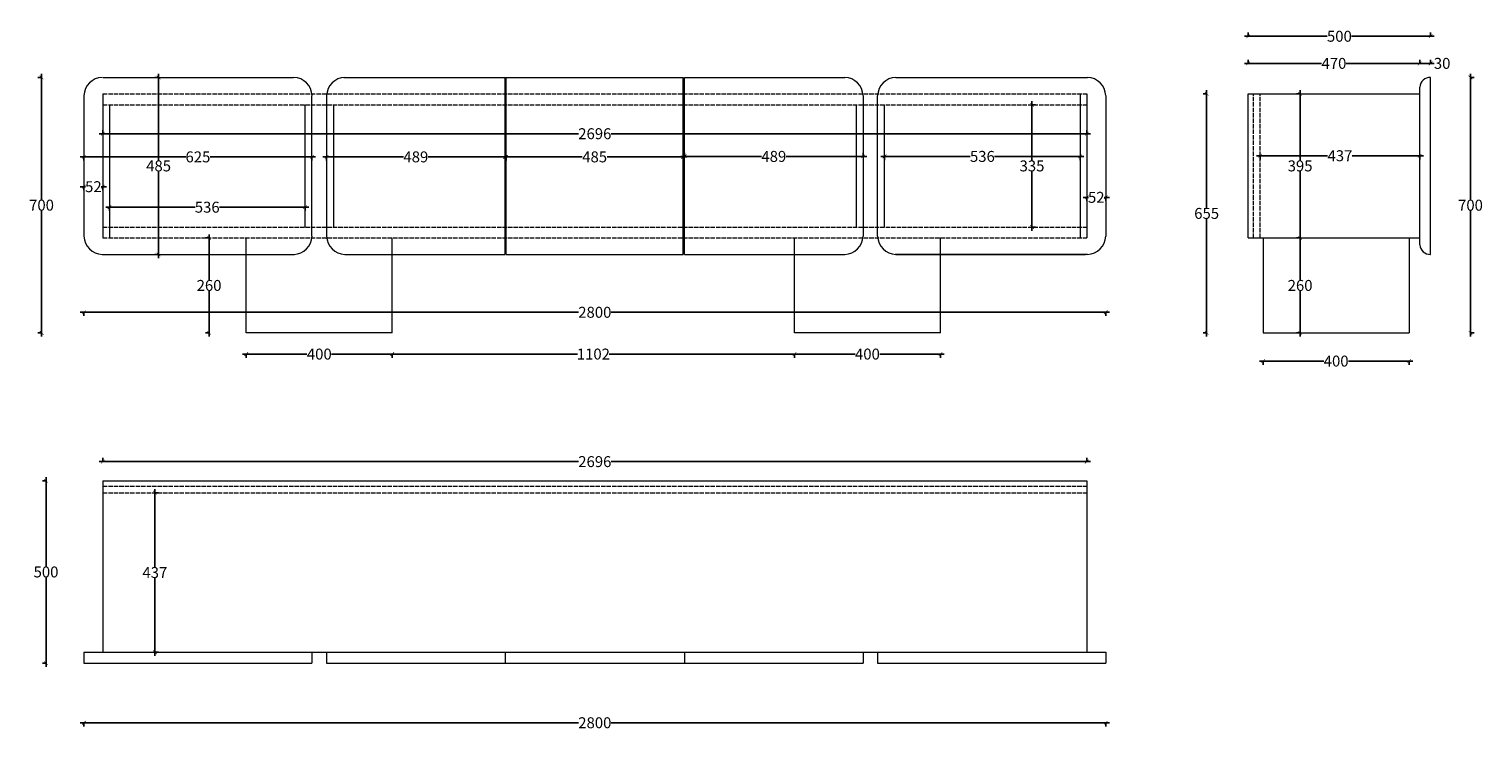
# Model space of a CAD drawing. Units: millimetres. Extents: x -46562 to 91766, y -30958 to -20679.
import ezdxf

# ---------------------------------------------------------------- set-up
doc = ezdxf.new("R2010")
doc.units = ezdxf.units.MM
doc.linetypes.add('ACAD_ISO02W100', pattern=[15, 12, -3])
doc.layers.get('0').update_dxf_attribs({"lineweight": 18})
doc.styles.get("Standard").update_dxf_attribs({"font": 'arial.ttf'})
doc.dimstyles.get("Standard").update_dxf_attribs({"dimtxt": 30, "dimasz": 10, "dimexe": 10, "dimexo": 50, "dimgap": 0.09, "dimtad": 0, "dimtih": 1, "dimtoh": 1, "dimdec": 0, "dimzin": 0, "dimdsep": 46, "dimtxsty": 'Standard', "dimblk": 'ARCHTICK', "dimcen": 10, "dimdle": 10, "dimadec": 0, "dimazin": 0, "dimtfac": 1, "dimtdec": 0, "dimtofl": 0, "dimtmove": 0, "dimatfit": 3, "dimldrblk": 'ARCHTICK', "dimfxl": 1, "dimtolj": 1, "dimtzin": 0, "dimarcsym": 0})

# ---------------------------------------------------------------- blocks, each defined once
blk = doc.blocks.new('_ArchTick')
at = {"color": 0, "linetype": 'ByBlock', "const_width": 0.15}
blk.add_lwpolyline([(-0.5, -0.5), (0.5, 0.5)], dxfattribs=at)
blk = doc.blocks.new('*D111')
at = {"color": 0, "lineweight": -2, "transparency": 16777216}
for p, q in [((-45756.7, -21029.5), (-45536, -21029.5)), ((-45746.7, -21029.5), (-45746.7, -21039.5)), ((-45247.6, -21029.5), (-45468.3, -21029.5)), ((-45257.6, -21029.5), (-45257.6, -21039.5))]:
    blk.add_line(p, q, dxfattribs=at)
at = {"layer": 'Defpoints', "color": 0, "transparency": 16777216}
for p in [(-45746.7, -21020.2), (-45257.6, -21020.2), (-45257.6, -21029.5)]:
    blk.add_point(p, dxfattribs=at)
at = {"color": 0, "lineweight": -2, "transparency": 16777216, "xscale": 10, "yscale": 10, "zscale": 10, "rotation": 180}
blk.add_blockref('_ArchTick', (-45746.7, -21029.5), dxfattribs=at)
at = {"color": 0, "lineweight": -2, "transparency": 16777216, "xscale": 10, "yscale": 10, "zscale": 10}
blk.add_blockref('_ArchTick', (-45257.6, -21029.5), dxfattribs=at)
at = {"color": 0, "transparency": 16777216, "insert": (-45502.1, -21029.5), "char_height": 30, "attachment_point": 5}
blk.add_mtext('\\A1;489', dxfattribs=at)
blk = doc.blocks.new('*D112')
at = {"color": 0, "lineweight": -2, "transparency": 16777216}
for p, q in [((-45264.6, -21029.5), (-45046.1, -21029.5)), ((-45254.6, -21029.5), (-45254.6, -21039.5)), ((-44759.6, -21029.5), (-44978.2, -21029.5)), ((-44769.6, -21029.5), (-44769.6, -21039.5))]:
    blk.add_line(p, q, dxfattribs=at)
at = {"layer": 'Defpoints', "color": 0, "transparency": 16777216}
for p in [(-45254.6, -21010.3), (-44769.6, -21010.3), (-44769.6, -21029.5)]:
    blk.add_point(p, dxfattribs=at)
at = {"color": 0, "lineweight": -2, "transparency": 16777216, "xscale": 10, "yscale": 10, "zscale": 10, "rotation": 180}
blk.add_blockref('_ArchTick', (-45254.6, -21029.5), dxfattribs=at)
at = {"color": 0, "lineweight": -2, "transparency": 16777216, "xscale": 10, "yscale": 10, "zscale": 10}
blk.add_blockref('_ArchTick', (-44769.6, -21029.5), dxfattribs=at)
at = {"color": 0, "transparency": 16777216, "insert": (-45012.1, -21029.5), "char_height": 30, "attachment_point": 5}
blk.add_mtext('\\A1;485', dxfattribs=at)
blk = doc.blocks.new('*D113')
at = {"color": 0, "lineweight": -2, "transparency": 16777216}
for p, q in [((-44775.7, -21028.2), (-44555.1, -21028.2)), ((-44765.7, -21028.2), (-44765.7, -21018.2)), ((-44266.7, -21028.2), (-44487.3, -21028.2)), ((-44276.7, -21028.2), (-44276.7, -21018.2))]:
    blk.add_line(p, q, dxfattribs=at)
at = {"layer": 'Defpoints', "color": 0, "transparency": 16777216}
for p in [(-44276.7, -21028.2), (-44765.7, -21047.8), (-44276.7, -21047.8)]:
    blk.add_point(p, dxfattribs=at)
at = {"color": 0, "lineweight": -2, "transparency": 16777216, "xscale": 10, "yscale": 10, "zscale": 10, "rotation": 180}
blk.add_blockref('_ArchTick', (-44765.7, -21028.2), dxfattribs=at)
at = {"color": 0, "lineweight": -2, "transparency": 16777216, "xscale": 10, "yscale": 10, "zscale": 10}
blk.add_blockref('_ArchTick', (-44276.7, -21028.2), dxfattribs=at)
at = {"color": 0, "transparency": 16777216, "insert": (-44521.2, -21028.2), "char_height": 30, "attachment_point": 5}
blk.add_mtext('\\A1;489', dxfattribs=at)
blk = doc.blocks.new('*D108')
at = {"color": 0, "lineweight": -2, "transparency": 16777216}
for p, q in [((-44227.7, -21028.2), (-43982.9, -21028.2)), ((-44217.7, -21028.2), (-44217.7, -21038.2)), ((-43671.7, -21028.2), (-43916.5, -21028.2)), ((-43681.7, -21028.2), (-43681.7, -21038.2))]:
    blk.add_line(p, q, dxfattribs=at)
at = {"layer": 'Defpoints', "color": 0, "transparency": 16777216}
for p in [(-44217.7, -20984.9), (-43681.7, -21012.5), (-43681.7, -21028.2)]:
    blk.add_point(p, dxfattribs=at)
at = {"color": 0, "lineweight": -2, "transparency": 16777216, "xscale": 10, "yscale": 10, "zscale": 10, "rotation": 180}
blk.add_blockref('_ArchTick', (-44217.7, -21028.2), dxfattribs=at)
at = {"color": 0, "lineweight": -2, "transparency": 16777216, "xscale": 10, "yscale": 10, "zscale": 10}
blk.add_blockref('_ArchTick', (-43681.7, -21028.2), dxfattribs=at)
at = {"color": 0, "transparency": 16777216, "insert": (-43949.7, -21028.2), "char_height": 30, "attachment_point": 5}
blk.add_mtext('\\A1;536', dxfattribs=at)
blk = doc.blocks.new('*D120')
at = {"color": 0, "lineweight": -2, "transparency": 16777216}
for p, q in [((-46421.7, -21029.5), (-46132.6, -21029.5)), ((-46411.7, -21028.5), (-46411.7, -21039.5)), ((-45776.7, -21029.5), (-46065.7, -21029.5)), ((-45786.7, -21028.5), (-45786.7, -21039.5))]:
    blk.add_line(p, q, dxfattribs=at)
at = {"layer": 'Defpoints', "color": 0, "transparency": 16777216}
for p in [(-46411.7, -20974), (-45786.7, -20974), (-46411.7, -21029.5)]:
    blk.add_point(p, dxfattribs=at)
at = {"color": 0, "lineweight": -2, "transparency": 16777216, "xscale": 10, "yscale": 10, "zscale": 10, "rotation": 180}
blk.add_blockref('_ArchTick', (-46411.7, -21029.5), dxfattribs=at)
at = {"color": 0, "lineweight": -2, "transparency": 16777216, "xscale": 10, "yscale": 10, "zscale": 10}
blk.add_blockref('_ArchTick', (-45786.7, -21029.5), dxfattribs=at)
at = {"color": 0, "transparency": 16777216, "insert": (-46099.2, -21029.5), "char_height": 30, "attachment_point": 5}
blk.add_mtext('\\A1;625', dxfattribs=at)
blk = doc.blocks.new('*D143')
at = {"color": 0, "lineweight": -2, "transparency": 16777216}
for p, q in [((-46067.7, -21251.8), (-46078.7, -21251.8)), ((-46068.7, -21241.8), (-46068.7, -21366.4)), ((-46068.7, -21521.8), (-46068.7, -21397.2)), ((-46067.7, -21511.8), (-46078.7, -21511.8))]:
    blk.add_line(p, q, dxfattribs=at)
at = {"layer": 'Defpoints', "color": 0, "transparency": 16777216}
for p in [(-45890.8, -21251.8), (-46068.7, -21511.8), (-45890.8, -21511.8)]:
    blk.add_point(p, dxfattribs=at)
at = {"color": 0, "lineweight": -2, "transparency": 16777216, "xscale": 10, "yscale": 10, "zscale": 10}
for p, rotation in [((-46068.7, -21251.8), 90), ((-46068.7, -21511.8), 270)]:
    blk.add_blockref('_ArchTick', p, dxfattribs=dict(at, rotation=rotation))
at = {"color": 0, "transparency": 16777216, "insert": (-46068.7, -21381.8), "char_height": 30, "attachment_point": 5}
blk.add_mtext('\\A1;260', dxfattribs=at)
blk = doc.blocks.new('*D154')
at = {"color": 0, "lineweight": -2, "transparency": 16777216}
for p, q in [((-46351.6, -21167.4), (-46106.9, -21167.4)), ((-46341.6, -21167.4), (-46341.6, -21177.4)), ((-45795.7, -21167.4), (-46040.4, -21167.4)), ((-45805.7, -21167.4), (-45805.7, -21177.4))]:
    blk.add_line(p, q, dxfattribs=at)
at = {"layer": 'Defpoints', "color": 0, "transparency": 16777216}
for p in [(-46341.6, -21147.9), (-45805.7, -21126.8), (-46341.6, -21167.4)]:
    blk.add_point(p, dxfattribs=at)
at = {"color": 0, "lineweight": -2, "transparency": 16777216, "xscale": 10, "yscale": 10, "zscale": 10, "rotation": 180}
blk.add_blockref('_ArchTick', (-46341.6, -21167.4), dxfattribs=at)
at = {"color": 0, "lineweight": -2, "transparency": 16777216, "xscale": 10, "yscale": 10, "zscale": 10}
blk.add_blockref('_ArchTick', (-45805.7, -21167.4), dxfattribs=at)
at = {"color": 0, "transparency": 16777216, "insert": (-46073.7, -21167.4), "char_height": 30, "attachment_point": 5}
blk.add_mtext('\\A1;536', dxfattribs=at)
blk = doc.blocks.new('*D127')
at = {"color": 0, "lineweight": -2, "transparency": 16777216}
for p, q in [((-46421.7, -21455.4), (-45056.8, -21455.4)), ((-46411.7, -21454.4), (-46411.7, -21465.4)), ((-43601.7, -21455.4), (-44966.6, -21455.4)), ((-43611.7, -21454.4), (-43611.7, -21465.4))]:
    blk.add_line(p, q, dxfattribs=at)
at = {"layer": 'Defpoints', "color": 0, "transparency": 16777216}
for p in [(-46411.7, -21130.7), (-43611.7, -21130.7), (-43611.7, -21455.4)]:
    blk.add_point(p, dxfattribs=at)
at = {"color": 0, "lineweight": -2, "transparency": 16777216, "xscale": 10, "yscale": 10, "zscale": 10, "rotation": 180}
blk.add_blockref('_ArchTick', (-46411.7, -21455.4), dxfattribs=at)
at = {"color": 0, "lineweight": -2, "transparency": 16777216, "xscale": 10, "yscale": 10, "zscale": 10}
blk.add_blockref('_ArchTick', (-43611.7, -21455.4), dxfattribs=at)
at = {"color": 0, "transparency": 16777216, "insert": (-45011.7, -21455.4), "char_height": 30, "attachment_point": 5}
blk.add_mtext('\\A1;2800', dxfattribs=at)
blk = doc.blocks.new('*D123')
at = {"color": 0, "lineweight": -2, "transparency": 16777216}
for p, q in [((-46421.7, -21111.2), (-46407.1, -21111.2)), ((-46411.7, -21111.2), (-46411.7, -21121.2)), ((-46349.6, -21111.2), (-46364.2, -21111.2)), ((-46359.6, -21111.2), (-46359.6, -21121.2))]:
    blk.add_line(p, q, dxfattribs=at)
at = {"layer": 'Defpoints', "color": 0, "transparency": 16777216}
for p in [(-46411.7, -21103.3), (-46411.7, -21111.2), (-46359.6, -21103.3)]:
    blk.add_point(p, dxfattribs=at)
at = {"color": 0, "lineweight": -2, "transparency": 16777216, "xscale": 10, "yscale": 10, "zscale": 10, "rotation": 180}
blk.add_blockref('_ArchTick', (-46411.7, -21111.2), dxfattribs=at)
at = {"color": 0, "lineweight": -2, "transparency": 16777216, "xscale": 10, "yscale": 10, "zscale": 10}
blk.add_blockref('_ArchTick', (-46359.6, -21111.2), dxfattribs=at)
at = {"color": 0, "transparency": 16777216, "insert": (-46385.7, -21111.2), "char_height": 30, "attachment_point": 5}
blk.add_mtext('\\A1;52', dxfattribs=at)
blk = doc.blocks.new('*D124')
at = {"color": 0, "lineweight": -2, "transparency": 16777216}
for p, q in [((-43673.7, -21140.4), (-43659.1, -21140.4)), ((-43663.7, -21140.4), (-43663.7, -21150.4)), ((-43601.7, -21140.4), (-43616.3, -21140.4)), ((-43611.7, -21140.4), (-43611.7, -21150.4))]:
    blk.add_line(p, q, dxfattribs=at)
at = {"layer": 'Defpoints', "color": 0, "transparency": 16777216}
for p in [(-43663.7, -21127.8), (-43611.7, -21127.8), (-43611.7, -21140.4)]:
    blk.add_point(p, dxfattribs=at)
at = {"color": 0, "lineweight": -2, "transparency": 16777216, "xscale": 10, "yscale": 10, "zscale": 10, "rotation": 180}
blk.add_blockref('_ArchTick', (-43663.7, -21140.4), dxfattribs=at)
at = {"color": 0, "lineweight": -2, "transparency": 16777216, "xscale": 10, "yscale": 10, "zscale": 10}
blk.add_blockref('_ArchTick', (-43611.7, -21140.4), dxfattribs=at)
at = {"color": 0, "transparency": 16777216, "insert": (-43637.7, -21140.4), "char_height": 30, "attachment_point": 5}
blk.add_mtext('\\A1;52', dxfattribs=at)
blk = doc.blocks.new('*D110')
at = {"color": 0, "lineweight": -2, "transparency": 16777216}
for p, q in [((-46369.6, -20966), (-45056.8, -20966)), ((-46359.6, -20967), (-46359.6, -20956)), ((-43653.7, -20966), (-44966.6, -20966)), ((-43663.7, -20967), (-43663.7, -20956))]:
    blk.add_line(p, q, dxfattribs=at)
at = {"layer": 'Defpoints', "color": 0, "transparency": 16777216}
for p in [(-43663.7, -20966), (-46359.6, -21251.8), (-43663.7, -21251.8)]:
    blk.add_point(p, dxfattribs=at)
at = {"color": 0, "lineweight": -2, "transparency": 16777216, "xscale": 10, "yscale": 10, "zscale": 10, "rotation": 180}
blk.add_blockref('_ArchTick', (-46359.6, -20966), dxfattribs=at)
at = {"color": 0, "lineweight": -2, "transparency": 16777216, "xscale": 10, "yscale": 10, "zscale": 10}
blk.add_blockref('_ArchTick', (-43663.7, -20966), dxfattribs=at)
at = {"color": 0, "transparency": 16777216, "insert": (-45011.7, -20966), "char_height": 30, "attachment_point": 5}
blk.add_mtext('\\A1;2696', dxfattribs=at)
blk = doc.blocks.new('*D170')
at = {"color": 0, "lineweight": -2, "transparency": 16777216}
for p, q in [((-46526.8, -20811.8), (-46537.8, -20811.8)), ((-46527.8, -20801.8), (-46527.8, -21146.4)), ((-46527.8, -21521.8), (-46527.8, -21177.2)), ((-46526.8, -21511.8), (-46537.8, -21511.8))]:
    blk.add_line(p, q, dxfattribs=at)
at = {"layer": 'Defpoints', "color": 0, "transparency": 16777216}
for p in [(-45980.2, -20811.8), (-46527.8, -21511.8), (-45862.3, -21511.8)]:
    blk.add_point(p, dxfattribs=at)
at = {"color": 0, "lineweight": -2, "transparency": 16777216, "xscale": 10, "yscale": 10, "zscale": 10}
for p, rotation in [((-46527.8, -20811.8), 90), ((-46527.8, -21511.8), 270)]:
    blk.add_blockref('_ArchTick', p, dxfattribs=dict(at, rotation=rotation))
at = {"color": 0, "transparency": 16777216, "insert": (-46527.8, -21161.8), "char_height": 30, "attachment_point": 5}
blk.add_mtext('\\A1;700', dxfattribs=at)
blk = doc.blocks.new('*D171')
at = {"color": 0, "lineweight": -2, "transparency": 16777216}
for p, q in [((-46206, -20811.8), (-46217, -20811.8)), ((-46207, -20801.8), (-46207, -21038.9)), ((-46207, -21306.8), (-46207, -21069.7)), ((-46206, -21296.8), (-46217, -21296.8))]:
    blk.add_line(p, q, dxfattribs=at)
at = {"layer": 'Defpoints', "color": 0, "transparency": 16777216}
for p in [(-46146.2, -20811.8), (-46207, -21296.8), (-46146.2, -21296.8)]:
    blk.add_point(p, dxfattribs=at)
at = {"color": 0, "lineweight": -2, "transparency": 16777216, "xscale": 10, "yscale": 10, "zscale": 10}
for p, rotation in [((-46207, -20811.8), 90), ((-46207, -21296.8), 270)]:
    blk.add_blockref('_ArchTick', p, dxfattribs=dict(at, rotation=rotation))
at = {"color": 0, "transparency": 16777216, "insert": (-46207, -21054.3), "char_height": 30, "attachment_point": 5}
blk.add_mtext('\\A1;485', dxfattribs=at)
blk = doc.blocks.new('*D173')
at = {"color": 0, "lineweight": -2, "transparency": 16777216}
for p, q in [((-45976.7, -21569.9), (-45800.4, -21569.9)), ((-45966.7, -21568.9), (-45966.7, -21579.9)), ((-45556.7, -21569.9), (-45732.9, -21569.9)), ((-45566.7, -21568.9), (-45566.7, -21579.9))]:
    blk.add_line(p, q, dxfattribs=at)
at = {"layer": 'Defpoints', "color": 0, "transparency": 16777216}
for p in [(-45966.7, -21511.8), (-45566.7, -21511.8), (-45566.7, -21569.9)]:
    blk.add_point(p, dxfattribs=at)
at = {"color": 0, "lineweight": -2, "transparency": 16777216, "xscale": 10, "yscale": 10, "zscale": 10, "rotation": 180}
blk.add_blockref('_ArchTick', (-45966.7, -21569.9), dxfattribs=at)
at = {"color": 0, "lineweight": -2, "transparency": 16777216, "xscale": 10, "yscale": 10, "zscale": 10}
blk.add_blockref('_ArchTick', (-45566.7, -21569.9), dxfattribs=at)
at = {"color": 0, "transparency": 16777216, "insert": (-45766.7, -21569.9), "char_height": 30, "attachment_point": 5}
blk.add_mtext('\\A1;400', dxfattribs=at)
blk = doc.blocks.new('*D174')
at = {"color": 0, "lineweight": -2, "transparency": 16777216}
for p, q in [((-45576.7, -21569.9), (-45059, -21569.9)), ((-45566.7, -21568.9), (-45566.7, -21579.9)), ((-44454.7, -21569.9), (-44972.3, -21569.9)), ((-44464.7, -21568.9), (-44464.7, -21579.9))]:
    blk.add_line(p, q, dxfattribs=at)
at = {"layer": 'Defpoints', "color": 0, "transparency": 16777216}
for p in [(-45566.7, -21511.9), (-44464.7, -21511.9), (-45566.7, -21569.9)]:
    blk.add_point(p, dxfattribs=at)
at = {"color": 0, "lineweight": -2, "transparency": 16777216, "xscale": 10, "yscale": 10, "zscale": 10, "rotation": 180}
blk.add_blockref('_ArchTick', (-45566.7, -21569.9), dxfattribs=at)
at = {"color": 0, "lineweight": -2, "transparency": 16777216, "xscale": 10, "yscale": 10, "zscale": 10}
blk.add_blockref('_ArchTick', (-44464.7, -21569.9), dxfattribs=at)
at = {"color": 0, "transparency": 16777216, "insert": (-45015.7, -21569.9), "char_height": 30, "attachment_point": 5}
blk.add_mtext('\\A1;1102', dxfattribs=at)
blk = doc.blocks.new('*D175')
at = {"color": 0, "lineweight": -2, "transparency": 16777216}
for p, q in [((-44474.7, -21569.9), (-44298.4, -21569.9)), ((-44464.7, -21568.9), (-44464.7, -21579.9)), ((-44054.7, -21569.9), (-44230.9, -21569.9)), ((-44064.7, -21568.9), (-44064.7, -21579.9))]:
    blk.add_line(p, q, dxfattribs=at)
at = {"layer": 'Defpoints', "color": 0, "transparency": 16777216}
for p in [(-44464.7, -21511.9), (-44064.7, -21511.9), (-44064.7, -21569.9)]:
    blk.add_point(p, dxfattribs=at)
at = {"color": 0, "lineweight": -2, "transparency": 16777216, "xscale": 10, "yscale": 10, "zscale": 10, "rotation": 180}
blk.add_blockref('_ArchTick', (-44464.7, -21569.9), dxfattribs=at)
at = {"color": 0, "lineweight": -2, "transparency": 16777216, "xscale": 10, "yscale": 10, "zscale": 10}
blk.add_blockref('_ArchTick', (-44064.7, -21569.9), dxfattribs=at)
at = {"color": 0, "transparency": 16777216, "insert": (-44264.7, -21569.9), "char_height": 30, "attachment_point": 5}
blk.add_mtext('\\A1;400', dxfattribs=at)
blk = doc.blocks.new('*D176')
at = {"color": 0, "lineweight": -2, "transparency": 16777216}
for p, q in [((-43334.2, -20856.9), (-43345.2, -20856.9)), ((-43335.2, -20846.9), (-43335.2, -21169)), ((-43335.2, -21521.9), (-43335.2, -21199.8)), ((-43334.2, -21511.9), (-43345.2, -21511.9))]:
    blk.add_line(p, q, dxfattribs=at)
at = {"layer": 'Defpoints', "color": 0, "transparency": 16777216}
for p in [(-42986.5, -20856.9), (-43335.2, -21511.9), (-42986.5, -21511.9)]:
    blk.add_point(p, dxfattribs=at)
at = {"color": 0, "lineweight": -2, "transparency": 16777216, "xscale": 10, "yscale": 10, "zscale": 10}
for p, rotation in [((-43335.2, -20856.9), 90), ((-43335.2, -21511.9), 270)]:
    blk.add_blockref('_ArchTick', p, dxfattribs=dict(at, rotation=rotation))
at = {"color": 0, "transparency": 16777216, "insert": (-43335.2, -21184.4), "char_height": 30, "attachment_point": 5}
blk.add_mtext('\\A1;655', dxfattribs=at)
blk = doc.blocks.new('*D177')
at = {"color": 0, "lineweight": -2, "transparency": 16777216}
for p, q in [((-42613.3, -20811.9), (-42602.3, -20811.9)), ((-42612.3, -20801.9), (-42612.3, -21146.5)), ((-42612.3, -21521.9), (-42612.3, -21177.3)), ((-42613.3, -21511.9), (-42602.3, -21511.9))]:
    blk.add_line(p, q, dxfattribs=at)
at = {"layer": 'Defpoints', "color": 0, "transparency": 16777216}
for p in [(-42721.5, -20811.9), (-42612.3, -20811.9), (-42780.4, -21511.9)]:
    blk.add_point(p, dxfattribs=at)
at = {"color": 0, "lineweight": -2, "transparency": 16777216, "xscale": 10, "yscale": 10, "zscale": 10}
for p, rotation in [((-42612.3, -20811.9), 90), ((-42612.3, -21511.9), 270)]:
    blk.add_blockref('_ArchTick', p, dxfattribs=dict(at, rotation=rotation))
at = {"color": 0, "transparency": 16777216, "insert": (-42612.3, -21161.9), "char_height": 30, "attachment_point": 5}
blk.add_mtext('\\A1;700', dxfattribs=at)
blk = doc.blocks.new('*D178')
at = {"color": 0, "lineweight": -2, "transparency": 16777216}
for p, q in [((-43231.5, -20699), (-43004.7, -20699)), ((-43221.5, -20700), (-43221.5, -20689)), ((-42711.5, -20699), (-42938.3, -20699)), ((-42721.5, -20700), (-42721.5, -20689))]:
    blk.add_line(p, q, dxfattribs=at)
at = {"layer": 'Defpoints', "color": 0, "transparency": 16777216}
for p in [(-42721.5, -20699), (-43221.5, -20856.9), (-42721.5, -20856.9)]:
    blk.add_point(p, dxfattribs=at)
at = {"color": 0, "lineweight": -2, "transparency": 16777216, "xscale": 10, "yscale": 10, "zscale": 10, "rotation": 180}
blk.add_blockref('_ArchTick', (-43221.5, -20699), dxfattribs=at)
at = {"color": 0, "lineweight": -2, "transparency": 16777216, "xscale": 10, "yscale": 10, "zscale": 10}
blk.add_blockref('_ArchTick', (-42721.5, -20699), dxfattribs=at)
at = {"color": 0, "transparency": 16777216, "insert": (-42971.5, -20699), "char_height": 30, "attachment_point": 5}
blk.add_mtext('\\A1;500', dxfattribs=at)
blk = doc.blocks.new('*D179')
at = {"color": 0, "lineweight": -2, "transparency": 16777216}
for p, q in [((-43190.4, -21589.1), (-43014.2, -21589.1)), ((-43180.4, -21588.1), (-43180.4, -21599.1)), ((-42770.4, -21589.1), (-42946.6, -21589.1)), ((-42780.4, -21588.1), (-42780.4, -21599.1))]:
    blk.add_line(p, q, dxfattribs=at)
at = {"layer": 'Defpoints', "color": 0, "transparency": 16777216}
for p in [(-43180.4, -21511.9), (-42780.4, -21511.9), (-42780.4, -21589.1)]:
    blk.add_point(p, dxfattribs=at)
at = {"color": 0, "lineweight": -2, "transparency": 16777216, "xscale": 10, "yscale": 10, "zscale": 10, "rotation": 180}
blk.add_blockref('_ArchTick', (-43180.4, -21589.1), dxfattribs=at)
at = {"color": 0, "lineweight": -2, "transparency": 16777216, "xscale": 10, "yscale": 10, "zscale": 10}
blk.add_blockref('_ArchTick', (-42780.4, -21589.1), dxfattribs=at)
at = {"color": 0, "transparency": 16777216, "insert": (-42980.4, -21589.1), "char_height": 30, "attachment_point": 5}
blk.add_mtext('\\A1;400', dxfattribs=at)
blk = doc.blocks.new('*D180')
at = {"color": 0, "lineweight": -2, "transparency": 16777216}
for p, q in [((-43231.5, -20773.3), (-43020.3, -20773.3)), ((-43221.5, -20774.3), (-43221.5, -20763.3)), ((-42741.5, -20773.3), (-42952.7, -20773.3)), ((-42751.5, -20774.3), (-42751.5, -20763.3))]:
    blk.add_line(p, q, dxfattribs=at)
at = {"layer": 'Defpoints', "color": 0, "transparency": 16777216}
for p in [(-43221.5, -20773.3), (-43221.5, -20856.9), (-42751.5, -20856.9)]:
    blk.add_point(p, dxfattribs=at)
at = {"color": 0, "lineweight": -2, "transparency": 16777216, "xscale": 10, "yscale": 10, "zscale": 10, "rotation": 180}
blk.add_blockref('_ArchTick', (-43221.5, -20773.3), dxfattribs=at)
at = {"color": 0, "lineweight": -2, "transparency": 16777216, "xscale": 10, "yscale": 10, "zscale": 10}
blk.add_blockref('_ArchTick', (-42751.5, -20773.3), dxfattribs=at)
at = {"color": 0, "transparency": 16777216, "insert": (-42986.5, -20773.3), "char_height": 30, "attachment_point": 5}
blk.add_mtext('\\A1;470', dxfattribs=at)
blk = doc.blocks.new('*D181')
at = {"color": 0, "lineweight": -2, "transparency": 16777216}
for p, q in [((-42761.5, -20773.3), (-42721.5, -20773.3)), ((-42751.5, -20773.3), (-42751.5, -20763.3)), ((-42721.5, -20773.3), (-42721.5, -20763.3)), ((-42721.5, -20773.3), (-42711.5, -20773.3))]:
    blk.add_line(p, q, dxfattribs=at)
at = {"layer": 'Defpoints', "color": 0, "transparency": 16777216}
for p in [(-42721.5, -20773.3), (-42751.5, -20811.9), (-42721.5, -20811.9)]:
    blk.add_point(p, dxfattribs=at)
at = {"color": 0, "lineweight": -2, "transparency": 16777216, "xscale": 10, "yscale": 10, "zscale": 10, "rotation": 180}
blk.add_blockref('_ArchTick', (-42751.5, -20773.3), dxfattribs=at)
at = {"color": 0, "lineweight": -2, "transparency": 16777216, "xscale": 10, "yscale": 10, "zscale": 10}
blk.add_blockref('_ArchTick', (-42721.5, -20773.3), dxfattribs=at)
at = {"color": 0, "transparency": 16777216, "insert": (-42690, -20773.3), "char_height": 30, "attachment_point": 5}
blk.add_mtext('\\A1;30', dxfattribs=at)
blk = doc.blocks.new('*D182')
at = {"color": 0, "lineweight": -2, "transparency": 16777216}
for p, q in [((-43198.5, -21026.4), (-43003.9, -21026.4)), ((-43188.5, -21026.4), (-43188.5, -21036.4)), ((-42741.5, -21026.4), (-42936.2, -21026.4)), ((-42751.5, -21026.4), (-42751.5, -21036.4))]:
    blk.add_line(p, q, dxfattribs=at)
at = {"layer": 'Defpoints', "color": 0, "transparency": 16777216}
for p in [(-43188.5, -20999.2), (-42751.5, -20999.2), (-42751.5, -21026.4)]:
    blk.add_point(p, dxfattribs=at)
at = {"color": 0, "lineweight": -2, "transparency": 16777216, "xscale": 10, "yscale": 10, "zscale": 10, "rotation": 180}
blk.add_blockref('_ArchTick', (-43188.5, -21026.4), dxfattribs=at)
at = {"color": 0, "lineweight": -2, "transparency": 16777216, "xscale": 10, "yscale": 10, "zscale": 10}
blk.add_blockref('_ArchTick', (-42751.5, -21026.4), dxfattribs=at)
at = {"color": 0, "transparency": 16777216, "insert": (-42970, -21026.4), "char_height": 30, "attachment_point": 5}
blk.add_mtext('\\A1;437', dxfattribs=at)
blk = doc.blocks.new('*D184')
at = {"color": 0, "lineweight": -2, "transparency": 16777216}
for p, q in [((-43079.2, -21251.8), (-43089.2, -21251.8)), ((-43079.2, -21241.8), (-43079.2, -21366.4)), ((-43079.2, -21521.9), (-43079.2, -21397.2)), ((-43079.2, -21511.9), (-43089.2, -21511.9))]:
    blk.add_line(p, q, dxfattribs=at)
at = {"layer": 'Defpoints', "color": 0, "transparency": 16777216}
for p in [(-43066, -21251.8), (-43079.2, -21511.9), (-43066, -21511.9)]:
    blk.add_point(p, dxfattribs=at)
at = {"color": 0, "lineweight": -2, "transparency": 16777216, "xscale": 10, "yscale": 10, "zscale": 10}
for p, rotation in [((-43079.2, -21251.8), 90), ((-43079.2, -21511.9), 270)]:
    blk.add_blockref('_ArchTick', p, dxfattribs=dict(at, rotation=rotation))
at = {"color": 0, "transparency": 16777216, "insert": (-43079.2, -21381.8), "char_height": 30, "attachment_point": 5}
blk.add_mtext('\\A1;260', dxfattribs=at)
blk = doc.blocks.new('*D185')
at = {"color": 0, "lineweight": -2, "transparency": 16777216}
for p, q in [((-43079.2, -20856.9), (-43089.2, -20856.9)), ((-43079.2, -20846.9), (-43079.2, -21038.9)), ((-43079.2, -21261.8), (-43079.2, -21069.7)), ((-43079.2, -21251.8), (-43089.2, -21251.8))]:
    blk.add_line(p, q, dxfattribs=at)
at = {"layer": 'Defpoints', "color": 0, "transparency": 16777216}
for p in [(-43079.2, -20856.9), (-43046.9, -20856.9), (-43046.9, -21251.8)]:
    blk.add_point(p, dxfattribs=at)
at = {"color": 0, "lineweight": -2, "transparency": 16777216, "xscale": 10, "yscale": 10, "zscale": 10}
for p, rotation in [((-43079.2, -20856.9), 90), ((-43079.2, -21251.8), 270)]:
    blk.add_blockref('_ArchTick', p, dxfattribs=dict(at, rotation=rotation))
at = {"color": 0, "transparency": 16777216, "insert": (-43079.2, -21054.3), "char_height": 30, "attachment_point": 5}
blk.add_mtext('\\A1;395', dxfattribs=at)
blk = doc.blocks.new('*D186')
at = {"color": 0, "lineweight": -2, "transparency": 16777216}
for p, q in [((-43814.8, -20886.8), (-43803.8, -20886.8)), ((-43813.8, -20876.8), (-43813.8, -21038.9)), ((-43813.8, -21231.8), (-43813.8, -21069.7)), ((-43814.8, -21221.8), (-43803.8, -21221.8))]:
    blk.add_line(p, q, dxfattribs=at)
at = {"layer": 'Defpoints', "color": 0, "transparency": 16777216}
for p in [(-43888.2, -20886.8), (-43888.2, -21221.8), (-43813.8, -21221.8)]:
    blk.add_point(p, dxfattribs=at)
at = {"color": 0, "lineweight": -2, "transparency": 16777216, "xscale": 10, "yscale": 10, "zscale": 10}
for p, rotation in [((-43813.8, -20886.8), 90), ((-43813.8, -21221.8), 270)]:
    blk.add_blockref('_ArchTick', p, dxfattribs=dict(at, rotation=rotation))
at = {"color": 0, "transparency": 16777216, "insert": (-43813.8, -21054.3), "char_height": 30, "attachment_point": 5}
blk.add_mtext('\\A1;335', dxfattribs=at)
blk = doc.blocks.new('*D188')
at = {"color": 0, "lineweight": -2, "transparency": 16777216}
for p, q in [((-46515.5, -21907), (-46515.5, -22151.6)), ((-46514.5, -21917), (-46525.5, -21917)), ((-46515.5, -22427), (-46515.5, -22182.4)), ((-46514.5, -22417), (-46525.5, -22417))]:
    blk.add_line(p, q, dxfattribs=at)
at = {"layer": 'Defpoints', "color": 0, "transparency": 16777216}
for p in [(-46359.6, -21917), (-46515.5, -22417), (-46359.6, -22417)]:
    blk.add_point(p, dxfattribs=at)
at = {"color": 0, "lineweight": -2, "transparency": 16777216, "xscale": 10, "yscale": 10, "zscale": 10}
for p, rotation in [((-46515.5, -21917), 90), ((-46515.5, -22417), 270)]:
    blk.add_blockref('_ArchTick', p, dxfattribs=dict(at, rotation=rotation))
at = {"color": 0, "transparency": 16777216, "insert": (-46515.5, -22167), "char_height": 30, "attachment_point": 5}
blk.add_mtext('\\A1;500', dxfattribs=at)
blk = doc.blocks.new('*D189')
at = {"color": 0, "lineweight": -2, "transparency": 16777216}
for p, q in [((-46217.2, -21940), (-46217.2, -22153)), ((-46217.2, -21950), (-46207.2, -21950)), ((-46217.2, -22397), (-46217.2, -22183.9)), ((-46217.2, -22387), (-46207.2, -22387))]:
    blk.add_line(p, q, dxfattribs=at)
at = {"layer": 'Defpoints', "color": 0, "transparency": 16777216}
for p in [(-46232.2, -21950), (-46232.2, -22387), (-46217.2, -22387)]:
    blk.add_point(p, dxfattribs=at)
at = {"color": 0, "lineweight": -2, "transparency": 16777216, "xscale": 10, "yscale": 10, "zscale": 10}
for p, rotation in [((-46217.2, -21950), 90), ((-46217.2, -22387), 270)]:
    blk.add_blockref('_ArchTick', p, dxfattribs=dict(at, rotation=rotation))
at = {"color": 0, "transparency": 16777216, "insert": (-46217.2, -22168.5), "char_height": 30, "attachment_point": 5}
blk.add_mtext('\\A1;437', dxfattribs=at)
blk = doc.blocks.new('*D190')
at = {"color": 0, "lineweight": -2, "transparency": 16777216}
for p, q in [((-46369.6, -21864.6), (-45056.8, -21864.6)), ((-46359.6, -21865.6), (-46359.6, -21854.6)), ((-43653.7, -21864.6), (-44966.6, -21864.6)), ((-43663.7, -21865.6), (-43663.7, -21854.6))]:
    blk.add_line(p, q, dxfattribs=at)
at = {"layer": 'Defpoints', "color": 0, "transparency": 16777216}
for p in [(-43663.7, -21864.6), (-46359.6, -21917), (-43663.7, -21917)]:
    blk.add_point(p, dxfattribs=at)
at = {"color": 0, "lineweight": -2, "transparency": 16777216, "xscale": 10, "yscale": 10, "zscale": 10, "rotation": 180}
blk.add_blockref('_ArchTick', (-46359.6, -21864.6), dxfattribs=at)
at = {"color": 0, "lineweight": -2, "transparency": 16777216, "xscale": 10, "yscale": 10, "zscale": 10}
blk.add_blockref('_ArchTick', (-43663.7, -21864.6), dxfattribs=at)
at = {"color": 0, "transparency": 16777216, "insert": (-45011.7, -21864.6), "char_height": 30, "attachment_point": 5}
blk.add_mtext('\\A1;2696', dxfattribs=at)
blk = doc.blocks.new('*D191')
at = {"color": 0, "lineweight": -2, "transparency": 16777216}
for p, q in [((-46421.7, -22580.2), (-45056.8, -22580.2)), ((-46411.7, -22579.2), (-46411.7, -22590.2)), ((-43601.7, -22580.2), (-44966.6, -22580.2)), ((-43611.7, -22579.2), (-43611.7, -22590.2))]:
    blk.add_line(p, q, dxfattribs=at)
at = {"layer": 'Defpoints', "color": 0, "transparency": 16777216}
for p in [(-46411.7, -22417), (-43611.7, -22417), (-43611.7, -22580.2)]:
    blk.add_point(p, dxfattribs=at)
at = {"color": 0, "lineweight": -2, "transparency": 16777216, "xscale": 10, "yscale": 10, "zscale": 10, "rotation": 180}
blk.add_blockref('_ArchTick', (-46411.7, -22580.2), dxfattribs=at)
at = {"color": 0, "lineweight": -2, "transparency": 16777216, "xscale": 10, "yscale": 10, "zscale": 10}
blk.add_blockref('_ArchTick', (-43611.7, -22580.2), dxfattribs=at)
at = {"color": 0, "transparency": 16777216, "insert": (-45011.7, -22580.2), "char_height": 30, "attachment_point": 5}
blk.add_mtext('\\A1;2800', dxfattribs=at)

msp = doc.modelspace()

# ---------------------------------------------------------------- linework, layer by layer
for points in [[(-46359.6, -20811.8), (-45837.4, -20811.8)], [(-45699.1, -20811.8), (-45256.6, -20811.8)], [(-45257.6, -21296.8), (-45257.6, -20810.8)], [(-45254.6, -20811.8), (-44769.6, -20811.8)], [(-45254.6, -21296.8), (-45254.6, -20811.8)], [(-45254.6, -20811.8), (-44769.6, -20811.8)], [(-44769.6, -21296.8), (-44769.6, -20811.8)], [(-44765.7, -20811.8), (-44335.3, -20811.8)], [(-44765.7, -21296.8), (-44765.7, -20811.8)], [(-44765.7, -20811.8), (-44326.7, -20811.8)], [(-44186.7, -20811.8), (-43661.7, -20811.8)], [(-42722.8, -20811.9), (-42721.5, -20811.9)], [(-42721.5, -21296.8), (-42721.5, -20811.9)], [(-46411.7, -20861.8), (-46411.7, -21246.8)], [(-46359.6, -20856.8), (-46359.6, -20886.8)], [(-45786.7, -21246.8), (-45786.7, -20861.8)], [(-45746.7, -20861.8), (-45746.7, -21246.8)], [(-44276.7, -20861.8), (-44276.7, -21246.8)], [(-44236.7, -21246.8), (-44236.7, -20861.8)], [(-43681.7, -20856.8), (-43681.7, -21251.8)], [(-43663.7, -20856.8), (-43663.7, -21251.8)], [(-43611.7, -20861.8), (-43611.7, -21246.8)], [(-43221.5, -20856.9), (-42751.5, -20856.9)], [(-43221.5, -21251.8), (-43221.5, -20856.9)], [(-42751.5, -21270.4), (-42751.5, -20838.2)], [(-46359.6, -20886.8), (-46359.6, -21251.8)], [(-46341.6, -20886.8), (-46341.6, -21251.8)], [(-45805.7, -21221.8), (-45805.7, -20886.8)], [(-45727.7, -20886.8), (-45727.7, -21221.8)], [(-44295.7, -20886.8), (-44295.7, -21221.8)], [(-44217.7, -21221.8), (-44217.7, -20886.8)], [(-45966.7, -21511.8), (-45966.7, -21251.8)], [(-45566.7, -21511.8), (-45566.7, -21251.8)], [(-44464.7, -21511.9), (-44464.7, -21251.8)], [(-44064.7, -21511.9), (-44064.7, -21251.8)], [(-43221.5, -21251.8), (-42751.5, -21251.8)], [(-43180.4, -21251.8), (-43180.4, -21511.9)], [(-42780.4, -21251.8), (-42780.4, -21511.9)], [(-46361.7, -21296.8), (-45834.7, -21296.8)], [(-45966.7, -21296.8), (-45836.7, -21296.8)], [(-45696.7, -21296.8), (-45257.6, -21296.8)], [(-45254.6, -21296.8), (-44769.6, -21296.8)], [(-44765.7, -21286.4), (-44769.6, -21286.4)], [(-44765.7, -21296.8), (-44326.7, -21296.8)], [(-43661.7, -21296.8), (-44188.6, -21296.8)], [(-44186.7, -21296.8), (-43667.6, -21296.8)], [(-42722.8, -21296.8), (-42721.5, -21296.8)], [(-45566.7, -21511.8), (-45966.7, -21511.8)], [(-44064.7, -21511.9), (-44464.7, -21511.9)], [(-43180.4, -21511.9), (-42780.4, -21511.9)], [(-46359.6, -21917), (-43663.7, -21917)], [(-46359.6, -21917), (-46359.6, -22387)], [(-43663.7, -21917), (-43663.7, -22387)], [(-46411.7, -22387), (-46411.7, -22417)], [(-46411.7, -22387), (-43611.7, -22387)], [(-45786.7, -22387), (-45786.7, -22417)], [(-45746.7, -22387), (-45746.7, -22417)], [(-45257.6, -22387), (-45257.6, -22417)], [(-44765.7, -22387), (-44765.7, -22417)], [(-44276.7, -22387), (-44276.7, -22417)], [(-44236.7, -22387), (-44236.7, -22417)], [(-43611.7, -22387), (-43611.7, -22417)], [(-46411.7, -22417), (-45786.7, -22417)], [(-45746.7, -22417), (-44276.7, -22417)], [(-44236.7, -22417), (-43611.7, -22417)]]:
    msp.add_lwpolyline(points)
at = {"linetype": 'ACAD_ISO02W100'}
for points in [[(-46359.6, -20856.8), (-43663.7, -20856.8)], [(-43206.5, -21251.8), (-43206.5, -20856.9)], [(-43188.5, -21251.8), (-43188.5, -20856.9)], [(-46359.6, -20886.8), (-43663.7, -20886.8)], [(-46359.6, -21221.8), (-43663.7, -21221.8)], [(-46359.6, -21251.8), (-43663.7, -21251.8)], [(-46359.6, -21932), (-43663.7, -21932)], [(-46359.6, -21950), (-43663.7, -21950)]]:
    msp.add_lwpolyline(points, dxfattribs=at)
for centre, radius, start, end in [((-46360.2, -20863.2), 51.5, 91.6253, 178.3747), ((-45838.1, -20863.2), 51.5, 1.6253, 88.3747), ((-45695.2, -20863.2), 51.5, 91.6253, 178.3747), ((-44328.2, -20863.2), 51.5, 1.6253, 88.3747), ((-44185.2, -20863.2), 51.5, 91.6253, 178.3747), ((-43663.2, -20863.2), 51.5, 1.6253, 88.3747), ((-42722.2, -20841.4), 29.5, 88.7483, 173.8252), ((-46360.2, -21245.3), 51.5, 181.6253, 268.3747), ((-45838.1, -21245.3), 51.5, 271.6253, 358.3747), ((-45695.2, -21245.3), 51.5, 181.6253, 268.3747), ((-44328.2, -21245.3), 51.5, 271.6253, 358.3747), ((-44185.2, -21245.3), 51.5, 181.6253, 268.3747), ((-43663.2, -21245.3), 51.5, 271.6253, 358.3747), ((-42722.2, -21267.3), 29.5, 186.1748, 271.2517)]:
    msp.add_arc(centre, radius, start, end)

# ---------------------------------------------------------------- dimensions: what is measured, and where the dimension line sits
for base, p1, p2, picture, middle in [((-42721.5, -20699), (-43221.5, -20856.9), (-42721.5, -20856.9), '*D178', (-42971.5, -20699)), ((-43221.5, -20773.3), (-42751.5, -20856.9), (-43221.5, -20856.9), '*D180', (-42986.5, -20773.3)), ((-42721.5, -20773.3), (-42751.5, -20811.9), (-42721.5, -20811.9), '*D181', (-42690, -20773.3)), ((-43663.7, -20966), (-46359.6, -21251.8), (-43663.7, -21251.8), '*D110', (-45011.7, -20966)), ((-46411.7, -21029.5), (-45786.7, -20974), (-46411.7, -20974), '*D120', (-46099.2, -21029.5)), ((-43681.7, -21028.2), (-44217.7, -20984.9), (-43681.7, -21012.5), '*D108', (-43949.7, -21028.2)), ((-45257.6, -21029.5), (-45746.7, -21020.2), (-45257.6, -21020.2), '*D111', (-45502.1, -21029.5)), ((-44769.6, -21029.5), (-45254.6, -21010.3), (-44769.6, -21010.3), '*D112', (-45012.1, -21029.5)), ((-44276.7, -21028.2), (-44765.7, -21047.8), (-44276.7, -21047.8), '*D113', (-44521.2, -21028.2)), ((-42751.5, -21026.4), (-43188.5, -20999.2), (-42751.5, -20999.2), '*D182', (-42970, -21026.4)), ((-46411.7, -21111.2), (-46359.6, -21103.3), (-46411.7, -21103.3), '*D123', (-46385.7, -21111.2)), ((-43611.7, -21455.4), (-46411.7, -21130.7), (-43611.7, -21130.7), '*D127', (-45011.7, -21455.4)), ((-46341.6, -21167.4), (-45805.7, -21126.8), (-46341.6, -21147.9), '*D154', (-46073.7, -21167.4)), ((-43611.7, -21140.4), (-43663.7, -21127.8), (-43611.7, -21127.8), '*D124', (-43637.7, -21140.4)), ((-45566.7, -21569.9), (-45966.7, -21511.8), (-45566.7, -21511.8), '*D173', (-45766.7, -21569.9)), ((-45566.7, -21569.9), (-44464.7, -21511.9), (-45566.7, -21511.9), '*D174', (-45015.7, -21569.9)), ((-44064.7, -21569.9), (-44464.7, -21511.9), (-44064.7, -21511.9), '*D175', (-44264.7, -21569.9)), ((-42780.4, -21589.1), (-43180.4, -21511.9), (-42780.4, -21511.9), '*D179', (-42980.4, -21589.1)), ((-43663.7, -21864.6), (-46359.6, -21917), (-43663.7, -21917), '*D190', (-45011.7, -21864.6)), ((-43611.7, -22580.2), (-46411.7, -22417), (-43611.7, -22417), '*D191', (-45011.7, -22580.2))]:
    dim = msp.add_linear_dim(base=base, p1=p1, p2=p2, dimstyle='Standard', override={"dimfxlon": 1})
    dim.commit()
    dim.dimension.update_dxf_attribs({"geometry": picture, "text_midpoint": middle})
for base, p1, p2, picture, middle in [((-46527.8, -21511.8), (-45980.2, -20811.8), (-45862.3, -21511.8), '*D170', (-46527.8, -21161.8)), ((-46207, -21296.8), (-46146.2, -20811.8), (-46146.2, -21296.8), '*D171', (-46207, -21054.3)), ((-42612.3, -20811.9), (-42780.4, -21511.9), (-42721.5, -20811.9), '*D177', (-42612.3, -21161.9)), ((-43335.2, -21511.9), (-42986.5, -20856.9), (-42986.5, -21511.9), '*D176', (-43335.2, -21184.4)), ((-43079.2, -20856.9), (-43046.9, -21251.8), (-43046.9, -20856.9), '*D185', (-43079.2, -21054.3)), ((-43813.8, -21221.8), (-43888.2, -20886.8), (-43888.2, -21221.8), '*D186', (-43813.8, -21054.3)), ((-46068.7, -21511.8), (-45890.8, -21251.8), (-45890.8, -21511.8), '*D143', (-46068.7, -21381.8)), ((-43079.2, -21511.9), (-43066, -21251.8), (-43066, -21511.9), '*D184', (-43079.2, -21381.8)), ((-46515.5, -22417), (-46359.6, -21917), (-46359.6, -22417), '*D188', (-46515.5, -22167)), ((-46217.2, -22387), (-46232.2, -21950), (-46232.2, -22387), '*D189', (-46217.2, -22168.5))]:
    dim = msp.add_linear_dim(base=base, p1=p1, p2=p2, angle=90, dimstyle='Standard', override={"dimfxlon": 1})
    dim.commit()
    dim.dimension.update_dxf_attribs({"geometry": picture, "text_midpoint": middle})

doc.saveas('drawing.dxf')
